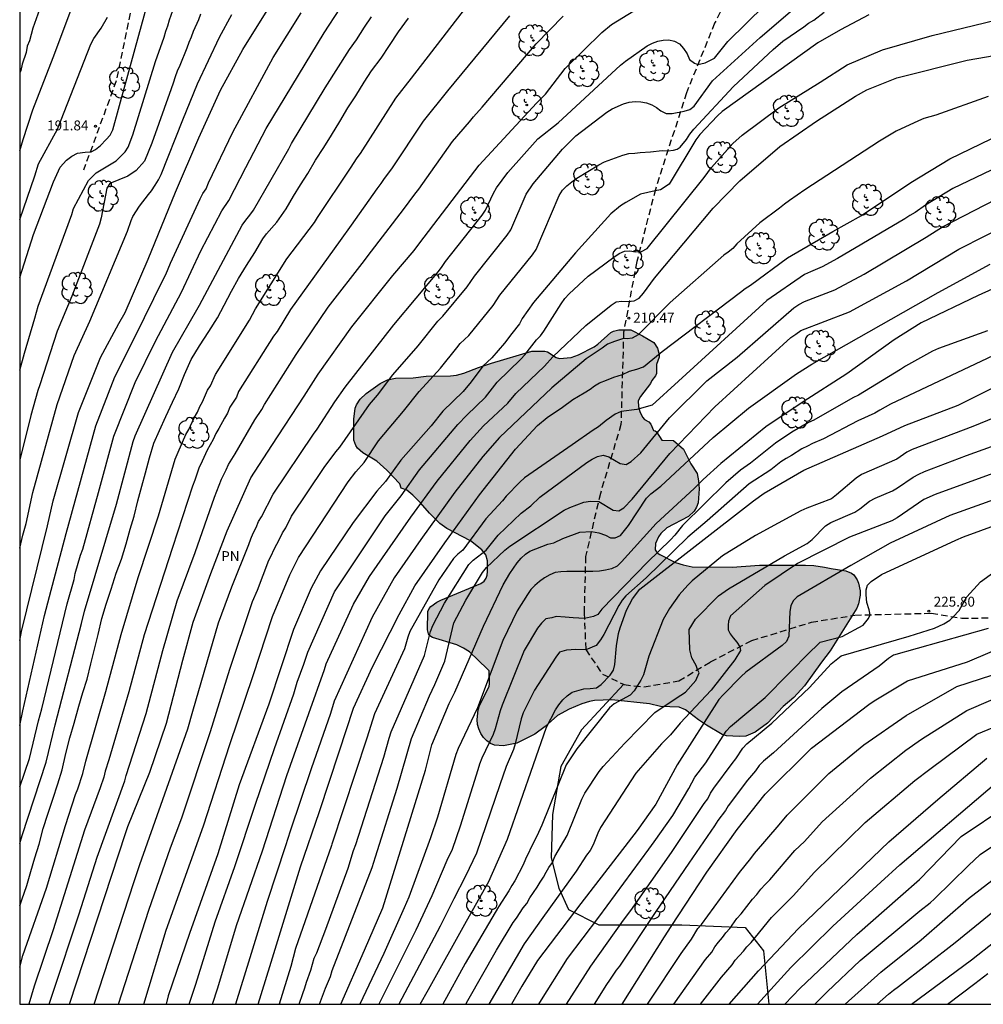
# Model space of a CAD drawing. Units: metres. Extents: x 587993 to 588344, y 4789790 to 4790040.
# Drawn here: x 587994 to 588067, y 4789790 to 4789865 of the extents above; entities that cross this region are included whole.
import ezdxf

# ---------------------------------------------------------------- set-up
doc = ezdxf.new("R2010")
doc.units = ezdxf.units.M
doc.linetypes.add('TRAZOS_NORMALES', pattern=[0.75, 0.5, -0.25])
for name, color, linetype in [('010106', 9, 'Continuous'), ('020104', 34, 'Continuous'), ('020204', 9, 'Continuous'), ('020308', 9, 'Continuous'), ('060128', 7, 'TRAZOS_NORMALES'), ('070104', 3, 'Continuous'), ('100106', 63, 'Continuous'), ('100202', 3, 'Continuous'), ('100301', 7, 'Continuous'), ('990504', 63, 'Continuous')]:
    doc.layers.add(name, color=color, linetype=linetype)
doc.layers.add('020105', color=24, linetype='Continuous', lineweight=30)
doc.styles.add('ARIAL', font='ARIAL.TTF', dxfattribs={"height": 1})

# ---------------------------------------------------------------- blocks, each defined once
blk = doc.blocks.new('ARBOL')
blk.add_circle((0, 0), 0.0587)
for centre, radius, start, end in [((-0.564, 0.381), 0.532, 92.28, 254.58), ((-0.28, 0.855), 0.3, 359.28777, 173.60777), ((0.097, 0.97), 0.21, 23.15651, 160.46651), ((0.438, 0.881), 0.24, 301.57804, 139.32804), ((-0.091, 0.321), 0.12, 119.14, 310.56), ((0.656, 0.288), 0.443, 319.85562, 114.76562), ((0.819, -0.249), 0.383, 235.52754, 62.02753), ((-0.556, -0.339), 0.555, 142.64, 266.54), ((-0.039, -0.384), 0.21, 189.64, 323.88), ((0.299, -0.624), 0.532, 224.67, 0.24), ((-0.301, -0.676), 0.45, 213.78, 295.32)]:
    blk.add_arc(centre, radius, start, end)
blk = doc.blocks.new('COTAPU')
blk.add_circle((0, 0), 0.075)

msp = doc.modelspace()

# ---------------------------------------------------------------- hatches: boundary and pattern name
at = {"layer": '990504'}
msp.add_hatch(color=256, dxfattribs=at).paths.add_polyline_path([(588040.75, 4789835.483), (588040.846, 4789835.099), (588041.054, 4789834.683), (588041.214, 4789834.515), (588041.542, 4789834.323), (588041.686, 4789834.147), (588041.894, 4789833.659), (588042.006, 4789833.643), (588042.118, 4789833.571), (588042.51, 4789832.947), (588043.398, 4789832.907), (588044.166, 4789832.267), (588044.718, 4789831.155), (588045.182, 4789830.411), (588045.286, 4789829.867), (588045.334, 4789829.251), (588045.262, 4789828.203), (588045.134, 4789827.875), (588044.95, 4789827.571), (588044.542, 4789827.155), (588042.902, 4789826.299), (588042.446, 4789825.867), (588042.262, 4789825.619), (588042.022, 4789825.115), (588042.014, 4789824.635), (588042.158, 4789824.419), (588042.35, 4789824.283), (588043.55, 4789823.683), (588044.134, 4789823.491), (588044.798, 4789823.355), (588047.846, 4789823.331), (588049.91, 4789823.467), (588053.397, 4789823.467), (588054.021, 4789823.435), (588054.829, 4789823.331), (588055.341, 4789823.211), (588056.453, 4789823.035), (588056.869, 4789822.867), (588057.037, 4789822.739), (588057.309, 4789822.355), (588057.413, 4789822.115), (588057.525, 4789821.539), (588057.517, 4789821.211), (588057.405, 4789820.539), (588057.285, 4789820.211), (588055.253, 4789816.995), (588054.589, 4789816.139), (588053.309, 4789814.347), (588052.501, 4789813.451), (588051.709, 4789812.771), (588050.509, 4789811.499), (588049.573, 4789810.819), (588048.869, 4789810.531), (588048.373, 4789810.491), (588047.405, 4789810.555), (588047.093, 4789810.659), (588045.885, 4789811.363), (588045.301, 4789811.763), (588044.317, 4789812.531), (588043.822, 4789812.715), (588042.422, 4789812.763), (588041.574, 4789812.963), (588038.718, 4789813.283), (588037.422, 4789813.219), (588037.046, 4789813.147), (588036.462, 4789812.971), (588035.486, 4789812.571), (588034.606, 4789812.083), (588033.686, 4789811.268), (588032.894, 4789810.668), (588031.526, 4789809.996), (588030.518, 4789809.788), (588029.854, 4789809.852), (588029.55, 4789809.972), (588029.27, 4789810.172), (588029.014, 4789810.428), (588028.806, 4789810.732), (588028.654, 4789811.068), (588028.55, 4789811.42), (588028.526, 4789811.788), (588028.606, 4789812.508), (588028.71, 4789812.836), (588029.43, 4789814.292), (588029.462, 4789814.508), (588029.438, 4789815.467), (588029.302, 4789815.635), (588027.958, 4789816.899), (588027.502, 4789817.179), (588026.982, 4789817.435), (588025.15, 4789817.996), (588024.958, 4789818.124), (588024.838, 4789818.284), (588024.782, 4789818.579), (588024.806, 4789819.955), (588024.894, 4789820.195), (588025.03, 4789820.347), (588025.486, 4789820.667), (588025.79, 4789820.819), (588028.814, 4789822.075), (588029.054, 4789822.267), (588029.214, 4789822.483), (588029.302, 4789822.723), (588029.326, 4789822.987), (588029.318, 4789823.811), (588029.198, 4789824.267), (588028.894, 4789824.635), (588028.038, 4789825.315), (588026.238, 4789826.251), (588025.702, 4789826.635), (588024.918, 4789827.419), (588024.246, 4789828.203), (588023.662, 4789828.779), (588023.198, 4789829.147), (588022.79, 4789829.291), (588022.686, 4789829.627), (588021.687, 4789830.667), (588020.927, 4789831.339), (588019.887, 4789831.971), (588019.479, 4789832.331), (588019.343, 4789832.523), (588019.207, 4789832.947), (588019.207, 4789834.531), (588019.295, 4789835.355), (588019.391, 4789835.611), (588019.679, 4789836.051), (588020.127, 4789836.459), (588021.191, 4789837.227), (588021.735, 4789837.499), (588022.343, 4789837.627), (588023.679, 4789837.667), (588024.679, 4789837.795), (588026.519, 4789837.803), (588026.975, 4789837.867), (588027.519, 4789838.011), (588028.646, 4789838.451), (588029.614, 4789838.771), (588032.678, 4789839.683), (588033.654, 4789839.683), (588033.87, 4789839.619), (588034.502, 4789839.203), (588034.766, 4789839.131), (588035.646, 4789839.195), (588036.206, 4789839.395), (588037.39, 4789840.003), (588037.67, 4789840.195), (588038.654, 4789841.083), (588038.862, 4789841.203), (588039.262, 4789841.291), (588039.822, 4789841.299), (588040.174, 4789841.291), (588041.062, 4789840.843), (588041.902, 4789840.331), (588042.182, 4789839.907), (588042.31, 4789839.435), (588042.302, 4789839.235), (588042.102, 4789838.659), (588042.11, 4789837.995), (588042.038, 4789837.819), (588041.766, 4789837.459), (588041.662, 4789837.227), (588040.91, 4789836.251), (588040.726, 4789835.915)])

# ---------------------------------------------------------------- linework, layer by layer
at = {"layer": '010106', "flags": 128}
msp.add_lwpolyline([(587993.899, 4789790.229), (588343.89, 4789790.221), (588343.895, 4790040.214), (587993.905, 4790040.222)], close=True, dxfattribs=at)
at = {"layer": '020104', "flags": 128}
for points, elevation in [([(587993.901, 4789845.255), (587994.951, 4789848.506), (587996.454, 4789852.507), (587996.965, 4789853.597), (587997.432, 4789854.131), (587997.854, 4789854.442), (587998.277, 4789854.665), (587998.855, 4789854.754), (587999.321, 4789854.776), (587999.633, 4789854.954), (588000.01, 4789855.243), (588000.449, 4789855.707), (588000.752, 4789856.042), (588000.959, 4789856.444), (588001.8, 4789859.577), (588004.438, 4789869.138)], 192), ([(587993.9, 4789817.779), (587994.038, 4789818.451), (587996.009, 4789826.442), (587996.443, 4789828.351), (587998.358, 4789835.043), (588000.026, 4789839.2), (588001.413, 4789841.77), (588001.873, 4789842.597), (588003.628, 4789846.637), (588005.699, 4789851.714), (588007.466, 4789855.84), (588009.103, 4789859.442), (588010.78, 4789862.51), (588013.127, 4789866.299)], 196), ([(587993.9, 4789838.234), (587994.254, 4789839.537), (587995.044, 4789842.175), (587995.293, 4789843.086), (587997.849, 4789850.015), (587997.977, 4789850.489), (587999.118, 4789852.612), (587999.683, 4789853.178), (588001.191, 4789854.092), (588001.872, 4789854.781), (588002.099, 4789855.132), (588002.476, 4789856.048), (588004.191, 4789861.614), (588004.832, 4789863.441), (588004.964, 4789863.911), (588005.125, 4789864.31), (588005.242, 4789864.757), (588005.735, 4789866.167)], 193), ([(587997.662, 4789790.229), (588001.937, 4789803.243), (588002.089, 4789803.69), (588003.764, 4789807.79), (588005.006, 4789811.521), (588006.256, 4789816.281), (588007.032, 4789819.167), (588008.372, 4789822.842), (588009.604, 4789826.069), (588011.404, 4789830.094), (588012.991, 4789832.529), (588015.444, 4789836.259), (588016.486, 4789837.939), (588019.043, 4789841.522), (588022.142, 4789845.406), (588023.762, 4789847.297), (588024.205, 4789847.889), (588028.683, 4789853.757), (588033.028, 4789858.447), (588033.699, 4789859.148), (588035.185, 4789861.078), (588037.975, 4789863.808), (588038.693, 4789864.42), (588041.629, 4789866.202)], 204), ([(587993.9, 4789793.036), (587994.141, 4789793.911), (587995.924, 4789799.022), (587997.364, 4789803.773), (587998.119, 4789806.11), (587998.295, 4789806.549), (587998.691, 4789807.705), (587998.898, 4789808.629), (588000.433, 4789813.898), (588001.593, 4789818.23), (588002.876, 4789822.528), (588004.406, 4789827.217), (588005.682, 4789831.489), (588005.888, 4789832.03), (588006.486, 4789833.371), (588006.695, 4789833.746), (588007.105, 4789834.628), (588007.348, 4789835.054), (588007.548, 4789835.477), (588007.748, 4789835.84), (588008.118, 4789836.712), (588008.343, 4789837.06), (588008.723, 4789837.898), (588011.297, 4789842.025), (588011.764, 4789842.874), (588014.134, 4789846.667), (588016.219, 4789849.408), (588016.456, 4789849.794), (588018.939, 4789853.541), (588019.452, 4789854.316), (588019.707, 4789854.654), (588022.378, 4789858.826), (588023.568, 4789860.359), (588027.758, 4789865.782)], 201), ([(587993.9, 4789806.69), (587994.643, 4789808.832), (587995.324, 4789811.691), (587995.567, 4789812.604), (587997.482, 4789820.546), (587998.013, 4789822.38), (587998.11, 4789822.848), (587998.512, 4789824.237), (587998.672, 4789824.68), (587999.872, 4789828.971), (588001.016, 4789833.232), (588002.643, 4789837.308), (588004.17, 4789840.426), (588006.137, 4789844.142), (588007.618, 4789847.28), (588009.207, 4789850.305), (588009.722, 4789851.076), (588011.028, 4789853.58), (588012.571, 4789856.54), (588016.944, 4789863.769), (588018.124, 4789865.61)], 198), ([(587993.9, 4789811.34), (587994.143, 4789812.444), (587995.785, 4789819.673), (587996.16, 4789821.104), (587997.418, 4789825.87), (587999.655, 4789834.027), (588001.097, 4789837.734), (588002.651, 4789840.797), (588004.773, 4789845.115), (588004.974, 4789845.49), (588005.309, 4789846.331), (588007.55, 4789851.205), (588007.761, 4789851.621), (588008.006, 4789851.966), (588008.181, 4789852.413), (588010.023, 4789856.257), (588013.079, 4789861.921), (588015.199, 4789865.3)], 197), ([(587995.409, 4789865.544), (587994.902, 4789864.14), (587994.758, 4789863.664), (587994.652, 4789863.177), (587994.468, 4789862.766), (587994.378, 4789862.303), (587994.088, 4789861.413), (587993.975, 4789860.937), (587993.901, 4789860.753)], 189), ([(588001.385, 4789790.229), (588002.929, 4789795.004), (588003.669, 4789797.362), (588005.304, 4789802.071), (588006.171, 4789804.33), (588008.344, 4789810.879), (588009.82, 4789815.591), (588011.528, 4789820.729), (588011.904, 4789821.59), (588012.773, 4789823.844), (588012.971, 4789824.224), (588013.132, 4789824.641), (588013.593, 4789825.485), (588013.788, 4789825.918), (588014.044, 4789826.297), (588014.482, 4789827.177), (588016.945, 4789830.877), (588017.831, 4789832.062), (588018.135, 4789832.415), (588020.378, 4789835.64), (588020.993, 4789836.335), (588022.137, 4789837.88), (588024.061, 4789840.077), (588025.55, 4789841.95), (588025.93, 4789842.319), (588027.78, 4789844.554), (588028.324, 4789845.359), (588030.815, 4789848.469), (588031.079, 4789848.864), (588032.241, 4789851.561), (588032.775, 4789852.358), (588034.988, 4789854.963), (588035.994, 4789855.981), (588038.349, 4789857.762), (588038.756, 4789858.023), (588039.618, 4789858.396), (588040.051, 4789858.519), (588040.493, 4789858.571), (588040.936, 4789858.564), (588041.353, 4789858.487), (588041.751, 4789858.334), (588042.116, 4789858.13), (588042.441, 4789857.878), (588042.851, 4789857.677), (588043.293, 4789857.678), (588044.206, 4789857.839), (588044.623, 4789857.972), (588044.955, 4789858.231), (588046.342, 4789860.142), (588049.97, 4789863.43), (588052.939, 4789865.98)], 206), ([(588003.305, 4789790.229), (588004.992, 4789795.841), (588007.813, 4789803.733), (588009.817, 4789809.905), (588011.566, 4789815.108), (588013.027, 4789819.581), (588014.356, 4789822.746), (588015.014, 4789824.059), (588018.775, 4789829.771), (588019.356, 4789830.53), (588019.986, 4789831.254), (588021.065, 4789832.876), (588022.958, 4789835.121), (588024.132, 4789836.632), (588025.755, 4789838.378), (588026.993, 4789839.928), (588027.253, 4789840.248), (588027.907, 4789840.873), (588029.738, 4789843.123), (588030.258, 4789843.923), (588032.727, 4789846.981), (588033.001, 4789847.364), (588034.744, 4789851.464), (588034.992, 4789851.879), (588035.334, 4789852.205), (588035.69, 4789852.494), (588036.072, 4789852.768), (588037.749, 4789853.781), (588038.184, 4789854.009), (588039.568, 4789854.521), (588040.026, 4789854.64), (588040.48, 4789854.673), (588040.877, 4789854.716), (588041.645, 4789854.764), (588042.538, 4789854.859), (588042.969, 4789854.851), (588043.392, 4789854.897), (588043.667, 4789854.973), (588043.895, 4789855.125), (588044.371, 4789855.705), (588044.636, 4789856.099), (588044.929, 4789856.479), (588047.948, 4789859.721), (588050.93, 4789862.526), (588051.672, 4789863.141), (588053.273, 4789864.233), (588053.626, 4789864.517), (588054.014, 4789864.75), (588054.797, 4789865.345)], 207), ([(588007.591, 4789865.191), (588007.431, 4789864.775), (588007.044, 4789863.893), (588006.889, 4789863.456), (588006.703, 4789863.043), (588006.55, 4789862.621), (588006.013, 4789861.319), (588005.828, 4789860.888), (588005.665, 4789860.438), (588005.525, 4789859.972), (588005.363, 4789859.535), (588003.905, 4789855.418), (588003.341, 4789854.065), (588002.708, 4789853.35), (588002.093, 4789852.932), (588000.728, 4789852.379), (588000.494, 4789852.009), (588000.062, 4789849.771), (587999.941, 4789849.301), (587997.838, 4789843.832), (587996.745, 4789841.196), (587995.422, 4789837.121), (587995.268, 4789836.693), (587994.732, 4789834.797), (587993.9, 4789831.446)], 194), ([(587993.9, 4789802.404), (587994.097, 4789802.993), (587995.913, 4789808.555), (587996.586, 4789811.382), (587998.569, 4789819.045), (587998.803, 4789819.988), (588001.22, 4789828.08), (588002.495, 4789832.825), (588002.653, 4789833.272), (588005.46, 4789839.607), (588007.407, 4789842.995), (588007.501, 4789843.168), (588010.749, 4789849.206), (588011.014, 4789849.594), (588011.316, 4789849.963), (588011.597, 4789850.354), (588014.263, 4789855.002), (588014.467, 4789855.39), (588017.021, 4789859.606), (588018.858, 4789862.509), (588019.4, 4789863.248), (588020.009, 4789864.214), (588020.525, 4789865.001)], 199), ([(587993.901, 4789849.634), (587995.034, 4789852.959), (587995.311, 4789853.862), (587996.765, 4789856.488), (587999.284, 4789862.931), (587999.517, 4789863.355), (588000.057, 4789864.141), (588000.539, 4789864.977)], 191), ([(588030.978, 4789865.06), (588026.283, 4789859.379), (588024.452, 4789857.092), (588022.049, 4789853.474), (588021.489, 4789852.755), (588021.237, 4789852.368), (588020.949, 4789851.978), (588018.999, 4789849.211), (588018.166, 4789848.051), (588014.409, 4789842.838), (588013.387, 4789841.165), (588013.121, 4789840.806), (588010.477, 4789836.611), (588010.302, 4789836.204), (588009.818, 4789835.428), (588009.635, 4789834.979), (588009.407, 4789834.61), (588008.983, 4789833.809), (588008.75, 4789833.442), (588008.546, 4789832.989), (588008.081, 4789832.193), (588007.709, 4789831.357), (588007.467, 4789830.828), (588007.156, 4789829.91), (588006.983, 4789829.452), (588005.479, 4789824.816), (588003.329, 4789818.206), (588002.154, 4789813.877), (588000.638, 4789808.722), (588000.369, 4789807.863), (588000.27, 4789807.423), (587999.987, 4789806.625), (587998.818, 4789803.406), (587996.437, 4789795.86), (587994.991, 4789791.607), (587994.598, 4789790.229)], 202), ([(587996.118, 4789790.229), (587996.401, 4789791.057), (587998.4, 4789797.077), (587999.755, 4789801.352), (588001.848, 4789807.14), (588001.948, 4789807.534), (588003.465, 4789812.24), (588004.738, 4789817.013), (588005.826, 4789820.778), (588007.179, 4789824.44), (588008.647, 4789828.632), (588009.174, 4789829.987), (588009.53, 4789830.685), (588009.716, 4789831.103), (588010.22, 4789831.904), (588011.703, 4789834.48), (588012.232, 4789835.256), (588012.441, 4789835.639), (588014.838, 4789839.418), (588017.265, 4789843.005), (588020.016, 4789846.535), (588020.292, 4789846.922), (588022.959, 4789850.414), (588023.811, 4789851.569), (588024.125, 4789851.937), (588026.66, 4789855.543), (588027.958, 4789857.048), (588028.245, 4789857.428), (588028.902, 4789858.142), (588033.001, 4789862.956), (588035.051, 4789865.048)], 203), ([(588058.181, 4789865.156), (588056.034, 4789864.008), (588054.336, 4789863.019), (588047.086, 4789857.816), (588046.717, 4789857.5), (588045.386, 4789856.072), (588045.094, 4789855.682), (588043.069, 4789852.323), (588042.424, 4789851.905), (588042.002, 4789851.82), (588040.905, 4789851.553), (588039.79, 4789850.943), (588039.376, 4789850.69), (588038.658, 4789850.08), (588035.99, 4789847.115), (588032.798, 4789843.351), (588031.932, 4789842.151), (588031.737, 4789841.735), (588031.15, 4789841.024), (588030.612, 4789840.289), (588029.643, 4789839.176), (588028.957, 4789838.533), (588028.07, 4789837.351), (588027.468, 4789836.631), (588025.932, 4789835.145), (588025.045, 4789834.03), (588022.742, 4789831.432), (588021.599, 4789829.802), (588020.947, 4789829.065), (588019.154, 4789826.7), (588016.682, 4789823.055), (588015.973, 4789821.741), (588014.62, 4789818.591), (588012.766, 4789812.939), (588010.518, 4789806.845), (588008.895, 4789801.627), (588006.756, 4789795.591), (588005.144, 4789790.873), (588004.976, 4789790.229)], 208), ([(588006.725, 4789790.229), (588007.238, 4789791.752), (588008.696, 4789796.454), (588010.197, 4789800.644), (588011.747, 4789805.381), (588013.186, 4789809.591), (588014.665, 4789813.72), (588014.908, 4789814.603), (588015.418, 4789815.989), (588015.715, 4789816.885), (588017.729, 4789821.446), (588021.562, 4789827.216), (588022.78, 4789828.725), (588024.168, 4789830.698), (588027.06, 4789834.117), (588027.739, 4789834.837), (588029.164, 4789836.185), (588030.055, 4789837.333), (588031.839, 4789839.062), (588032.147, 4789839.409), (588033.03, 4789840.527), (588033.321, 4789840.849), (588033.579, 4789841.202), (588034.891, 4789843.269), (588035.175, 4789843.665), (588035.504, 4789844.022), (588036.925, 4789845.347), (588038.882, 4789846.805), (588039.281, 4789847.071), (588039.685, 4789847.247), (588040.091, 4789847.266), (588040.519, 4789847.2), (588040.971, 4789847.235), (588041.394, 4789847.448), (588045.711, 4789852.839), (588046.262, 4789853.572), (588047.882, 4789855.408), (588048.586, 4789856.021), (588051.379, 4789858.105), (588054.508, 4789860.04), (588056.552, 4789861.364), (588059.22, 4789862.504), (588062.991, 4789863.567), (588067.771, 4789864.731)], 209), ([(588067.212, 4789858.953), (588063.252, 4789857.542), (588062.361, 4789857.288), (588061.941, 4789857.12), (588060.258, 4789856.324), (588058.992, 4789855.579), (588053.334, 4789851.892), (588052.17, 4789851.079), (588051.791, 4789850.797), (588051.434, 4789850.496), (588049.944, 4789849.403), (588048.189, 4789847.81), (588047.896, 4789847.456), (588047.546, 4789847.179), (588047.213, 4789846.956), (588043.152, 4789843.365), (588040.717, 4789840.907), (588040.262, 4789840.668), (588039.894, 4789840.614), (588039.604, 4789840.625), (588038.929, 4789840.419), (588038.409, 4789840.202), (588037.987, 4789839.895), (588036.797, 4789839.097), (588034.179, 4789836.909), (588030.228, 4789833.148), (588028.961, 4789831.699), (588026.852, 4789829.001), (588024.262, 4789825.404), (588022.256, 4789822.519), (588020.591, 4789819.533), (588017.714, 4789813.184), (588017.417, 4789812.238), (588015.976, 4789808.051), (588014.38, 4789803.331), (588014.028, 4789802.219), (588012.627, 4789798.006), (588011.317, 4789793.737), (588010.248, 4789790.229)], 211), ([(588011.951, 4789790.229), (588012.848, 4789793.084), (588015.166, 4789800.643), (588016.595, 4789804.831), (588018.084, 4789809.342), (588019.166, 4789812.634), (588020.597, 4789815.767), (588022.616, 4789819.734), (588023.809, 4789821.9), (588026.09, 4789825.165), (588028.701, 4789828.8), (588031.441, 4789832.265), (588033.101, 4789834.056), (588033.828, 4789834.662), (588035, 4789835.438), (588035.788, 4789836.023), (588036.64, 4789836.527), (588037.081, 4789836.808), (588037.417, 4789837.046), (588037.807, 4789837.274), (588038.316, 4789837.48), (588038.891, 4789837.708), (588039.526, 4789837.902), (588040.061, 4789838.163), (588040.625, 4789838.326), (588041.124, 4789838.499), (588042.548, 4789839.652), (588048.47, 4789844.136), (588048.832, 4789844.42), (588049.217, 4789844.673), (588052.02, 4789846.744), (588055.47, 4789848.745), (588057.641, 4789849.942), (588061.377, 4789852.443), (588064.328, 4789854.235), (588067.458, 4789855.742)], 212), ([(588068.608, 4789853.936), (588064.557, 4789851.983), (588062.468, 4789850.743), (588061.688, 4789850.185), (588061.278, 4789849.954), (588060.899, 4789849.691), (588055.811, 4789846.681), (588054.656, 4789846.07), (588053.758, 4789845.696), (588053.318, 4789845.487), (588050.471, 4789843.507), (588043.765, 4789837.402), (588041.791, 4789835.593), (588040.62, 4789835.268), (588039.446, 4789835.106), (588038.973, 4789834.91), (588038.29, 4789834.433), (588037.712, 4789833.949), (588037.303, 4789833.707), (588035.737, 4789832.572), (588032.118, 4789830.098), (588031.765, 4789829.768), (588030.735, 4789828.687), (588030.448, 4789828.339), (588029.191, 4789826.977), (588027.446, 4789824.597), (588027.067, 4789824.311), (588026.73, 4789823.976), (588025.629, 4789822.35), (588023.438, 4789818.451), (588023.273, 4789818.011), (588023.039, 4789817.148), (588020.765, 4789812.211), (588020.186, 4789810.375), (588017.527, 4789802.341), (588017.498, 4789802.249), (588014.78, 4789794.443), (588014.414, 4789793.075), (588013.544, 4789790.229)], 213), ([(588015.062, 4789790.229), (588015.33, 4789791.029), (588015.492, 4789791.462), (588015.622, 4789791.899), (588015.944, 4789792.797), (588016.202, 4789793.711), (588016.388, 4789794.118), (588017.069, 4789795.903), (588018.766, 4789800.528), (588019.183, 4789801.862), (588019.354, 4789802.31), (588021.473, 4789808.935), (588021.86, 4789810.382), (588022.03, 4789810.846), (588024.536, 4789816.641), (588025.005, 4789818.457), (588025.18, 4789818.901), (588026.059, 4789820.608), (588027.908, 4789823.519), (588028.227, 4789823.853), (588029.202, 4789824.603), (588030.113, 4789825.756), (588031.875, 4789827.411), (588032.597, 4789827.977), (588033.274, 4789828.61), (588036.845, 4789831.253), (588037.231, 4789831.497), (588037.631, 4789831.698), (588038.067, 4789831.796), (588038.505, 4789831.666), (588039.36, 4789831.169), (588039.818, 4789831.101), (588040.188, 4789831.312), (588040.919, 4789831.968), (588043.098, 4789834.619), (588045.909, 4789837.429), (588048.213, 4789839.222), (588052.518, 4789842.959), (588052.894, 4789843.203), (588053.306, 4789843.431), (588055.603, 4789844.317), (588057.838, 4789845.509), (588062.523, 4789848.304), (588063.758, 4789849.084), (588068.615, 4789851.6)], 214), ([(588072.775, 4789846.733), (588066.464, 4789843.896), (588062.156, 4789841.82), (588060.105, 4789840.537), (588056.526, 4789837.959), (588053.212, 4789835.849), (588050.395, 4789833.955), (588046.982, 4789831.173), (588045.637, 4789829.959), (588044.968, 4789829.27), (588042.096, 4789826.622), (588039.471, 4789823.735), (588039.122, 4789823.408), (588038.715, 4789823.197), (588038.258, 4789823.092), (588037.786, 4789823.016), (588037.301, 4789822.988), (588035.326, 4789823.002), (588034.872, 4789822.98), (588034.439, 4789822.907), (588034.023, 4789822.753), (588033.637, 4789822.512), (588033.259, 4789822.238), (588032.908, 4789821.944), (588032.607, 4789821.627), (588032.339, 4789821.248), (588031.553, 4789820.004), (588030.486, 4789817.778), (588028.55, 4789812.663), (588027.091, 4789809.586), (588026.915, 4789809.138), (588025.52, 4789804.393), (588025.008, 4789802.824), (588023.362, 4789798.341), (588023.009, 4789797.53), (588021.476, 4789794.072), (588019.655, 4789790.228)], 217), ([(588018.211, 4789790.228), (588020.012, 4789794.328), (588021.386, 4789797.525), (588024.631, 4789807.946), (588025.111, 4789809.866), (588026.414, 4789813), (588026.847, 4789813.855), (588029.021, 4789818.864), (588030.506, 4789821.989), (588030.995, 4789822.847), (588031.556, 4789823.641), (588031.86, 4789823.997), (588032.185, 4789824.307), (588032.532, 4789824.534), (588033.886, 4789825.068), (588034.328, 4789825.153), (588035.016, 4789825.487), (588036.306, 4789825.964), (588037.185, 4789826.031), (588037.747, 4789825.91), (588038.246, 4789825.748), (588038.625, 4789825.542), (588038.983, 4789825.531), (588039.386, 4789825.725), (588039.988, 4789826.486), (588041.35, 4789828.536), (588041.682, 4789828.865), (588042.442, 4789829.452), (588046.398, 4789833.135), (588049.073, 4789835.369), (588052.721, 4789837.963), (588053.868, 4789838.686), (588063.427, 4789844.113), (588067.365, 4789846.271)], 216), ([(588077.242, 4789843.896), (588059.834, 4789835.663), (588059.013, 4789835.208), (588058.646, 4789834.987), (588057.357, 4789834.389), (588054.756, 4789833.033), (588053.913, 4789832.674), (588053.53, 4789832.471), (588053.107, 4789832.276), (588052.318, 4789831.772), (588051.914, 4789831.555), (588051.526, 4789831.287), (588050.772, 4789830.692), (588049.133, 4789829.639), (588045.943, 4789826.826), (588044.491, 4789825.594), (588041.336, 4789822.521), (588039.799, 4789821.162), (588039.504, 4789820.826), (588039.264, 4789820.431), (588038.133, 4789818.218), (588037.877, 4789817.808), (588037.541, 4789817.398), (588036.771, 4789817.058), (588035.991, 4789817.084), (588035.297, 4789817.04), (588034.773, 4789816.875), (588034.48, 4789816.504), (588032.883, 4789813.999), (588032.023, 4789812.289), (588031.871, 4789811.834), (588031.415, 4789809.946), (588031.277, 4789809.503), (588030.718, 4789808.217), (588030.258, 4789806.846), (588028.485, 4789801.664), (588027.647, 4789799.912), (588026.766, 4789798.208), (588025.735, 4789796.145), (588022.61, 4789790.228)], 219), ([(588067.169, 4789841.205), (588063.456, 4789839.873), (588063.011, 4789839.681), (588060.973, 4789838.55), (588060.572, 4789838.287), (588057.392, 4789836.356), (588056.964, 4789836.139), (588054.021, 4789834.463), (588053.619, 4789834.274), (588052.353, 4789833.545), (588051.116, 4789832.722), (588049.235, 4789831.208), (588048.464, 4789830.674), (588047.37, 4789829.719), (588044.082, 4789826.484), (588043.498, 4789825.734), (588043.181, 4789825.387), (588041.416, 4789823.709), (588037.983, 4789820.146), (588037.666, 4789819.741), (588037.352, 4789819.578), (588036.653, 4789819.424), (588035.812, 4789819.491), (588035.195, 4789819.524), (588034.523, 4789819.589), (588034.197, 4789819.491), (588033.731, 4789819.407), (588033.408, 4789819.073), (588033.112, 4789818.703), (588032.102, 4789817.018), (588030.419, 4789812.882), (588030.266, 4789812.455), (588029.907, 4789811.085), (588029.738, 4789810.641), (588028.899, 4789808.862), (588028.72, 4789808.415), (588028.585, 4789807.966), (588027.246, 4789803.713), (588026.634, 4789801.938), (588026.226, 4789801.112), (588025.101, 4789798.433), (588023.895, 4789795.829), (588021.095, 4789790.228)], 218), ([(588071.603, 4789836.254), (588066.065, 4789833.977), (588061.461, 4789832.236), (588061.06, 4789832.029), (588060.311, 4789831.51), (588057.631, 4789830.326), (588057.225, 4789830.064), (588055.742, 4789828.797), (588055.353, 4789828.507), (588053.495, 4789827.795), (588053.045, 4789827.59), (588049.595, 4789825.725), (588047.119, 4789824.174), (588044.815, 4789822.292), (588044.479, 4789821.96), (588043.836, 4789821.215), (588043.084, 4789820.187), (588042.614, 4789819.348), (588041.517, 4789816.575), (588041.115, 4789815.176), (588040.923, 4789814.76), (588040.429, 4789813.954), (588040.106, 4789813.618), (588038.91, 4789812.968), (588038.54, 4789812.674), (588036.072, 4789809.56), (588035.261, 4789808.347), (588033.434, 4789803.776), (588033.055, 4789802.955), (588032.828, 4789802.518), (588032.197, 4789801.204), (588032.027, 4789800.78), (588031.381, 4789799.577), (588031.15, 4789799.214), (588030.925, 4789798.81), (588030.151, 4789797.59), (588027.621, 4789793.312), (588025.928, 4789790.228)], 221), ([(588027.664, 4789790.228), (588027.822, 4789790.502), (588030.005, 4789794.328), (588031.252, 4789796.406), (588031.516, 4789796.756), (588032.016, 4789797.524), (588032.296, 4789797.858), (588032.519, 4789798.276), (588033.066, 4789799.083), (588033.293, 4789799.469), (588033.563, 4789799.836), (588033.747, 4789800.226), (588033.968, 4789800.593), (588034.232, 4789800.953), (588034.423, 4789801.405), (588035.35, 4789802.997), (588036.448, 4789805.767), (588036.676, 4789806.204), (588037.771, 4789807.849), (588038.081, 4789808.227), (588039.701, 4789809.989), (588041.988, 4789812.311), (588043.598, 4789813.395), (588044.3, 4789813.864), (588045.091, 4789814.742), (588045.33, 4789815.317), (588045.218, 4789815.565), (588045.102, 4789815.881), (588044.782, 4789816.455), (588044.642, 4789817.073), (588044.573, 4789818.599), (588045.065, 4789819.383), (588046.806, 4789821.142), (588047.559, 4789821.688), (588051.797, 4789824.179), (588053.507, 4789825.106), (588053.884, 4789825.406), (588054.912, 4789826.439), (588055.309, 4789826.698), (588057.119, 4789827.49), (588057.506, 4789827.735), (588058.235, 4789828.319), (588058.655, 4789828.542), (588059.974, 4789829.105), (588060.364, 4789829.328), (588061.546, 4789830.124), (588061.967, 4789830.357), (588062.407, 4789830.563), (588065.578, 4789831.767), (588069.729, 4789833.277)], 222), ([(588067.845, 4789830.521), (588063.206, 4789828.835), (588062.344, 4789828.437), (588060.332, 4789827.061), (588059.917, 4789826.839), (588056.709, 4789825.585), (588052.779, 4789823.588), (588050.309, 4789821.923), (588047.702, 4789819.647), (588047.552, 4789819.22), (588047.531, 4789818.927), (588047.541, 4789818.58), (588047.693, 4789818.266), (588047.91, 4789817.962), (588048.18, 4789817.637), (588048.424, 4789817.299), (588048.473, 4789817.008), (588048.039, 4789816.303), (588046.241, 4789814.012), (588043.903, 4789811.515), (588043.168, 4789810.622), (588042.482, 4789809.943), (588040.54, 4789807.729), (588037.864, 4789803.614), (588037.657, 4789803.183), (588037.303, 4789802.285), (588037.077, 4789801.878), (588036.806, 4789801.504), (588036.026, 4789800.298), (588033.505, 4789796.805), (588032.085, 4789794.805), (588029.415, 4789790.228)], 223), ([(588068.047, 4789828.574), (588064.309, 4789827.223), (588059.805, 4789825.141), (588056.815, 4789823.459), (588052.752, 4789821.065), (588052.459, 4789820.769), (588052.282, 4789820.401), (588052.194, 4789819.964), (588052.131, 4789818.093), (588051.958, 4789817.692), (588051.622, 4789817.394), (588048.872, 4789815.359), (588048.511, 4789815.035), (588047.149, 4789813.659), (588046.831, 4789813.292), (588043.674, 4789808.353), (588042.069, 4789805.382), (588040.654, 4789803.375), (588036.394, 4789797.848), (588033.095, 4789793.548), (588031.925, 4789791.603), (588031.133, 4789790.228)], 224), ([(588035.306, 4789790.228), (588037.132, 4789793.1), (588039.613, 4789796.593), (588040.178, 4789797.333), (588043.24, 4789801.722), (588045.73, 4789805.43), (588046, 4789805.791), (588046.208, 4789806.201), (588046.456, 4789806.583), (588047.831, 4789808.456), (588048.117, 4789808.811), (588048.644, 4789809.604), (588048.95, 4789809.956), (588050.84, 4789811.505), (588053.7, 4789814.213), (588055.324, 4789815.997), (588056.089, 4789816.607), (588061.25, 4789818.086), (588063.151, 4789818.705), (588063.857, 4789819.037), (588064.318, 4789819.296), (588064.562, 4789819.567), (588065.017, 4789820.045), (588065.277, 4789820.491), (588065.608, 4789821.068), (588066.646, 4789822.217), (588068.836, 4789823.807)], 226), ([(588039.508, 4789790.228), (588042.705, 4789795.337), (588043.223, 4789796.106), (588045.932, 4789800.221), (588048.208, 4789803.47), (588050.335, 4789806.124), (588053.84, 4789809.612), (588058.187, 4789812.91), (588058.583, 4789813.193), (588061.105, 4789814.724), (588065.649, 4789816.146), (588074.239, 4789819.801)], 228), ([(588067.207, 4789818.676), (588060.041, 4789816.65), (588059.684, 4789816.402), (588058.973, 4789815.827), (588056.142, 4789813.889), (588054.622, 4789812.609), (588050.959, 4789809.253), (588050.2, 4789808.638), (588049.878, 4789808.297), (588049.614, 4789807.891), (588049.01, 4789807.188), (588047.547, 4789805.251), (588047.334, 4789804.886), (588046.742, 4789804.149), (588046.493, 4789803.733), (588044.553, 4789800.92), (588042.063, 4789797.244), (588039.299, 4789793.122), (588039.049, 4789792.806), (588038.56, 4789792.04), (588038.326, 4789791.713), (588037.396, 4789790.228)], 227), ([(588041.427, 4789790.228), (588041.538, 4789790.394), (588043.972, 4789794.061), (588044.758, 4789795.142), (588045.24, 4789795.962), (588045.514, 4789796.272), (588048.402, 4789800.207), (588049.259, 4789801.256), (588049.521, 4789801.633), (588051.401, 4789803.819), (588051.992, 4789804.544), (588055.145, 4789807.69), (588057.811, 4789809.87), (588061.012, 4789812.102), (588064.839, 4789814.281), (588073.73, 4789817.155)], 229), ([(588045.434, 4789790.228), (588047.028, 4789792.268), (588047.829, 4789793.214), (588048.057, 4789793.558), (588048.7, 4789794.257), (588048.955, 4789794.578), (588049.268, 4789794.914), (588050.828, 4789796.806), (588052.473, 4789798.468), (588054.056, 4789800.195), (588057.903, 4789803.976), (588061.659, 4789807.177), (588062.795, 4789808.018), (588066.358, 4789810.666), (588073.234, 4789813.491)], 231), ([(588047.623, 4789790.228), (588049.836, 4789792.754), (588052.871, 4789795.969), (588059.711, 4789802.516), (588063.42, 4789805.731), (588067.118, 4789808.858)], 232), ([(588049.753, 4789790.228), (588052.278, 4789793.002), (588055.463, 4789796.133), (588059.102, 4789799.468), (588060.524, 4789800.778), (588067.878, 4789807.051)], 233), ([(588051.836, 4789790.228), (588052.988, 4789791.44), (588057.268, 4789795.519), (588060.586, 4789798.404), (588062.028, 4789799.661), (588065.169, 4789802.926), (588068.638, 4789805.243)], 234), ([(588056.4, 4789790.228), (588059.087, 4789792.656), (588062.159, 4789795.114), (588065.732, 4789798.23), (588070.158, 4789801.628)], 236), ([(588058.817, 4789790.228), (588059.684, 4789791.001), (588060.05, 4789791.304), (588060.443, 4789791.579), (588064.731, 4789794.896), (588068.773, 4789798.205)], 237), ([(588061.405, 4789790.228), (588065.96, 4789793.598), (588069.546, 4789796.409)], 238), ([(588064.138, 4789790.227), (588066.208, 4789791.809), (588067.2, 4789792.553)], 239)]:
    msp.add_lwpolyline(points, dxfattribs=dict(at, elevation=elevation))
at = {"layer": '020105', "flags": 128}
for points, elevation in [([(587999.53, 4789790.229), (588002.54, 4789799.452), (588002.991, 4789800.805), (588006.64, 4789811.069), (588007.011, 4789812.428), (588008.941, 4789819.102), (588009.963, 4789821.839), (588011.258, 4789825.045), (588011.409, 4789825.472), (588011.584, 4789825.895), (588011.802, 4789826.328), (588011.982, 4789826.774), (588012.197, 4789827.128), (588013.077, 4789828.858), (588016.131, 4789833.386), (588016.431, 4789833.76), (588017.764, 4789835.851), (588018.546, 4789836.96), (588022.231, 4789841.676), (588025.612, 4789845.707), (588025.896, 4789846.087), (588026.145, 4789846.47), (588028.908, 4789849.97), (588029.162, 4789850.356), (588029.375, 4789850.775), (588029.765, 4789851.643), (588030, 4789852.054), (588030.847, 4789853.207), (588033.128, 4789855.759), (588034.674, 4789856.956), (588039.383, 4789861.322), (588039.763, 4789861.639), (588041.391, 4789862.787), (588041.796, 4789863.01), (588042.205, 4789863.152), (588042.624, 4789863.233), (588043.056, 4789863.238), (588043.476, 4789863.152), (588043.851, 4789862.936), (588044.158, 4789862.583), (588044.434, 4789862.178), (588044.601, 4789861.755), (588044.99, 4789861.496), (588045.245, 4789861.384), (588045.799, 4789861.512), (588046.494, 4789861.868), (588047.5, 4789863.124), (588051.705, 4789867.264)], 205), ([(587993.901, 4789854.844), (587994.169, 4789855.711), (587994.903, 4789857.944), (587996.446, 4789861.923), (587998.138, 4789866.495)], 190), ([(587993.9, 4789824.752), (587994.133, 4789825.734), (587994.379, 4789826.617), (587994.889, 4789828.982), (587996.74, 4789835.64), (587998.03, 4789839.339), (587999.221, 4789841.955), (588002.069, 4789848.76), (588002.338, 4789849.561), (588002.461, 4789849.881), (588002.978, 4789850.644), (588003.64, 4789851.548), (588003.888, 4789851.825), (588004.159, 4789852.238), (588004.412, 4789852.655), (588004.612, 4789853.056), (588006.259, 4789857.186), (588007.356, 4789859.916), (588009.028, 4789863.461), (588009.969, 4789865.18)], 195), ([(587993.9, 4789797.682), (587994.073, 4789798.137), (587994.439, 4789799.207), (587994.753, 4789800.275), (587995.045, 4789801.311), (587995.363, 4789802.349), (587995.685, 4789803.531), (587996.029, 4789804.617), (587996.403, 4789805.762), (587996.785, 4789806.914), (587997.113, 4789807.988), (587997.389, 4789809.22), (587997.691, 4789810.41), (587998.011, 4789811.512), (587998.367, 4789812.784), (587998.687, 4789813.824), (587999.003, 4789814.846), (587999.291, 4789816.01), (587999.565, 4789817.122), (587999.839, 4789818.214), (588000.125, 4789819.43), (588000.453, 4789820.51), (588000.817, 4789821.646), (588001.207, 4789822.858), (588001.611, 4789823.916), (588001.969, 4789825.078), (588002.275, 4789826.194), (588002.571, 4789827.19), (588002.855, 4789828.342), (588003.153, 4789829.454), (588003.429, 4789830.474), (588003.723, 4789831.608), (588004.067, 4789832.702), (588004.489, 4789833.668), (588004.971, 4789834.727), (588005.461, 4789835.815), (588005.941, 4789836.829), (588006.381, 4789837.907), (588006.871, 4789839.047), (588007.503, 4789840.069), (588008.215, 4789841.169), (588008.865, 4789842.195), (588009.391, 4789843.157), (588009.947, 4789844.225), (588010.469, 4789845.191), (588011.073, 4789846.165), (588011.689, 4789847.159), (588012.313, 4789848.181), (588012.595, 4789848.557), (588013.369, 4789849.451), (588014.079, 4789850.449), (588014.639, 4789851.403), (588015.161, 4789852.269), (588015.721, 4789853.131), (588016.295, 4789854.139), (588016.929, 4789855.105), (588017.513, 4789856.031), (588018.135, 4789857.063), (588018.749, 4789858.091), (588019.347, 4789859.022), (588019.989, 4789860.056), (588020.521, 4789860.91), (588021.263, 4789861.86), (588021.895, 4789862.818), (588022.583, 4789863.868), (588023.325, 4789864.896)], 200), ([(588008.507, 4789790.229), (588008.907, 4789791.466), (588010.315, 4789796.199), (588012.286, 4789801.852), (588014.122, 4789807.534), (588015.796, 4789812.23), (588016.968, 4789815.561), (588017.11, 4789816.013), (588019.17, 4789820.516), (588020.37, 4789822.606), (588023.509, 4789827.098), (588025.513, 4789829.838), (588028.009, 4789832.91), (588029.011, 4789834.023), (588030.861, 4789835.74), (588031.466, 4789836.478), (588033.639, 4789838.54), (588034.259, 4789839.236), (588036.752, 4789841.625), (588038.67, 4789843.158), (588039.062, 4789843.417), (588039.495, 4789843.47), (588039.963, 4789843.446), (588040.411, 4789843.485), (588040.805, 4789843.701), (588041.129, 4789844.06), (588041.957, 4789845.213), (588046.4, 4789850.498), (588048.428, 4789852.576), (588051.436, 4789855.162), (588054.232, 4789857.104), (588057.171, 4789858.986), (588058.038, 4789859.476), (588060.299, 4789860.378), (588065.632, 4789861.717), (588072.485, 4789862.888)], 210), ([(588016.595, 4789790.228), (588017.05, 4789791.435), (588017.418, 4789792.338), (588017.566, 4789792.791), (588020.594, 4789800.584), (588020.838, 4789801.383), (588022.477, 4789806.575), (588023.555, 4789810.36), (588024.916, 4789813.583), (588025.339, 4789814.434), (588026.074, 4789816.199), (588026.774, 4789819.097), (588027.666, 4789820.834), (588028.925, 4789822.916), (588029.228, 4789823.288), (588030.631, 4789824.614), (588031.011, 4789824.913), (588035.123, 4789827.641), (588035.553, 4789827.848), (588036.612, 4789828.249), (588037.103, 4789828.328), (588037.742, 4789828.306), (588038.837, 4789827.64), (588039.253, 4789827.588), (588039.634, 4789827.816), (588040.275, 4789828.468), (588043.112, 4789831.931), (588046.538, 4789835.462), (588052.277, 4789840.703), (588052.653, 4789840.976), (588053.046, 4789841.229), (588056.721, 4789842.647), (588061.036, 4789845.01), (588065.009, 4789847.407), (588068.998, 4789849.431)], 215), ([(588024.223, 4789790.228), (588024.854, 4789791.348), (588027.718, 4789796.519), (588029.414, 4789799.529), (588030.833, 4789802.724), (588033.792, 4789811.2), (588034.464, 4789812.521), (588034.719, 4789812.907), (588035.007, 4789813.267), (588035.344, 4789813.582), (588035.732, 4789813.861), (588036.604, 4789814.115), (588037.09, 4789814.125), (588037.555, 4789814.177), (588037.93, 4789814.427), (588038.592, 4789815.144), (588038.842, 4789815.517), (588038.961, 4789815.959), (588039.084, 4789817.359), (588039.234, 4789818.289), (588039.352, 4789818.736), (588039.838, 4789820.071), (588040.293, 4789820.924), (588040.857, 4789821.663), (588049.466, 4789828.351), (588050.261, 4789828.934), (588053.276, 4789830.669), (588059.209, 4789833.254), (588060.898, 4789834.051), (588064.945, 4789835.576), (588076.604, 4789841.413)], 220), ([(588033.201, 4789790.228), (588033.279, 4789790.364), (588035.367, 4789793.699), (588037.74, 4789796.818), (588041.532, 4789801.956), (588041.926, 4789802.524), (588043.344, 4789804.525), (588044.557, 4789806.558), (588045.019, 4789807.416), (588045.837, 4789808.517), (588047.395, 4789810.914), (588047.713, 4789811.264), (588050.344, 4789813.445), (588053.824, 4789816.986), (588054.175, 4789817.302), (588054.511, 4789817.646), (588056.174, 4789818.072), (588057.744, 4789818.922), (588058.161, 4789819.426), (588058.276, 4789819.72), (588058.204, 4789820.103), (588058.046, 4789820.636), (588057.974, 4789821.227), (588057.988, 4789821.602), (588058.075, 4789821.948), (588058.363, 4789822.236), (588059.155, 4789822.769), (588064.779, 4789825.36), (588065.351, 4789825.622), (588080.001, 4789830.978)], 225), ([(588043.415, 4789790.228), (588045.81, 4789793.615), (588046.294, 4789794.178), (588046.523, 4789794.569), (588046.806, 4789794.927), (588047.109, 4789795.268), (588047.357, 4789795.622), (588047.656, 4789795.962), (588048.195, 4789796.708), (588048.514, 4789797.071), (588049.368, 4789798.194), (588049.699, 4789798.542), (588050.003, 4789798.931), (588050.33, 4789799.299), (588050.691, 4789799.638), (588052.59, 4789801.86), (588053.303, 4789802.544), (588054.64, 4789804.026), (588058.312, 4789807.339), (588060.998, 4789809.457), (588062.163, 4789810.286), (588065.598, 4789812.473), (588075.623, 4789816.774)], 230), ([(588054.097, 4789790.228), (588055.042, 4789791.178), (588057.538, 4789793.532), (588062.036, 4789797.311), (588062.816, 4789797.897), (588063.16, 4789798.197), (588065.72, 4789800.722), (588066.621, 4789801.573), (588069.398, 4789803.436), (588075.349, 4789805.824), (588075.787, 4789806.028), (588076.195, 4789806.263), (588076.623, 4789806.478), (588082.413, 4789808.788), (588085.313, 4789809.201), (588085.787, 4789809.301), (588087.676, 4789809.836), (588088.611, 4789809.934), (588092.965, 4789810.976), (588093.898, 4789811.12), (588098.661, 4789812.468), (588099.107, 4789812.613)], 235)]:
    msp.add_lwpolyline(points, dxfattribs=dict(at, elevation=elevation))
at = {"layer": '060128'}
for points in [[(588057.463, 4789885.825, 198.208), (588055.635, 4789886.633, 198.252), (588053.891, 4789887.705, 198.06), (588051.299, 4789889.593, 197.228), (588046.859, 4789892.497, 195.668), (588041.779, 4789895.745, 194.268), (588038.547, 4789896.953, 193.565), (588035.084, 4789897.569, 192.917), (588031.956, 4789897.689, 192.013), (588027.724, 4789897.185, 191.773), (588023.188, 4789896.409, 191.509), (588019.492, 4789895.137, 191.133), (588015.548, 4789892.93, 190.349), (588013.076, 4789891.202, 189.677), (588010.996, 4789889.666, 189.285), (588009.372, 4789888.418, 189.277), (588007.892, 4789885.346, 189.381), (588007.372, 4789881.778, 189.517), (588005.06, 4789875.618, 190.149), (588003.34, 4789870.402, 190.597), (588001.204, 4789860.139, 191.605), (587998.732, 4789853.387, 192.037)], [(588049.379, 4789869.986, 202.548), (588046.507, 4789864.506, 204.26), (588044.378, 4789859.242, 205.548), (588042.026, 4789851.914, 207.972), (588040.618, 4789846.458, 209.124), (588039.618, 4789841.123, 210.796), (588039.418, 4789834.115, 213.348), (588037.858, 4789828.907, 214.748), (588036.738, 4789824.123, 216.684), (588036.634, 4789819.867, 217.844), (588036.754, 4789817.083, 219.004), (588038.018, 4789815.227, 219.852), (588039.65, 4789814.427, 220.58), (588041.154, 4789814.251, 221.156), (588043.81, 4789814.715, 221.452), (588046.21, 4789816.163, 222.34), (588049.329, 4789817.763, 223.268), (588053.833, 4789819.155, 224.404), (588057.137, 4789819.691, 224.86), (588062.909, 4789819.837, 225.828), (588065.219, 4789819.459, 226.042), (588070.278, 4789819.507, 227.397)]]:
    msp.add_polyline3d(points, dxfattribs=at)
at = {"layer": '070104'}
msp.add_polyline3d([(588039.624, 4789814.44, 220.568), (588036.425, 4789811.014, 220.671), (588034.871, 4789808.219, 221.109), (588034.237, 4789804.601, 221.697), (588034.133, 4789801.313, 222.463), (588034.716, 4789799.007, 223.347), (588035.438, 4789797.395, 224.117), (588037.756, 4789796.241, 225.627), (588044.034, 4789796.233, 228.467), (588048.81, 4789796.025, 230.48), (588050.198, 4789794.265, 231.794), (588050.618, 4789790.228, 233.72)], dxfattribs=at)
at = {"layer": '100106', "elevation": 217.908, "flags": 128}
msp.add_lwpolyline([(588040.75, 4789835.483), (588040.846, 4789835.099), (588041.054, 4789834.683), (588041.214, 4789834.515), (588041.542, 4789834.323), (588041.686, 4789834.147), (588041.894, 4789833.659), (588042.006, 4789833.643), (588042.118, 4789833.571), (588042.51, 4789832.947), (588043.398, 4789832.907), (588044.166, 4789832.267), (588044.718, 4789831.155), (588045.182, 4789830.411), (588045.286, 4789829.867), (588045.334, 4789829.251), (588045.262, 4789828.203), (588045.134, 4789827.875), (588044.95, 4789827.571), (588044.542, 4789827.155), (588042.902, 4789826.299), (588042.446, 4789825.867), (588042.262, 4789825.619), (588042.022, 4789825.115), (588042.014, 4789824.635), (588042.158, 4789824.419), (588042.35, 4789824.283), (588043.55, 4789823.683), (588044.134, 4789823.491), (588044.798, 4789823.355), (588047.846, 4789823.331), (588049.91, 4789823.467), (588053.397, 4789823.467), (588054.021, 4789823.435), (588054.829, 4789823.331), (588055.341, 4789823.211), (588056.453, 4789823.035), (588056.869, 4789822.867), (588057.037, 4789822.739), (588057.309, 4789822.355), (588057.413, 4789822.115), (588057.525, 4789821.539), (588057.517, 4789821.211), (588057.405, 4789820.539), (588057.285, 4789820.211), (588055.253, 4789816.995), (588054.589, 4789816.139), (588053.309, 4789814.347), (588052.501, 4789813.451), (588051.709, 4789812.771), (588050.509, 4789811.499), (588049.573, 4789810.819), (588048.869, 4789810.531), (588048.373, 4789810.491), (588047.405, 4789810.555), (588047.093, 4789810.659), (588045.885, 4789811.363), (588045.301, 4789811.763), (588044.317, 4789812.531), (588043.822, 4789812.715), (588042.422, 4789812.763), (588041.574, 4789812.963), (588038.718, 4789813.283), (588037.422, 4789813.219), (588037.046, 4789813.147), (588036.462, 4789812.971), (588035.486, 4789812.571), (588034.606, 4789812.083), (588033.686, 4789811.268), (588032.894, 4789810.668), (588031.526, 4789809.996), (588030.518, 4789809.788), (588029.854, 4789809.852), (588029.55, 4789809.972), (588029.27, 4789810.172), (588029.014, 4789810.428), (588028.806, 4789810.732), (588028.654, 4789811.068), (588028.55, 4789811.42), (588028.526, 4789811.788), (588028.606, 4789812.508), (588028.71, 4789812.836), (588029.43, 4789814.292), (588029.462, 4789814.508), (588029.438, 4789815.467), (588029.302, 4789815.635), (588027.958, 4789816.899), (588027.502, 4789817.179), (588026.982, 4789817.435), (588025.15, 4789817.996), (588024.958, 4789818.124), (588024.838, 4789818.284), (588024.782, 4789818.579), (588024.806, 4789819.955), (588024.894, 4789820.195), (588025.03, 4789820.347), (588025.486, 4789820.667), (588025.79, 4789820.819), (588028.814, 4789822.075), (588029.054, 4789822.267), (588029.214, 4789822.483), (588029.302, 4789822.723), (588029.326, 4789822.987), (588029.318, 4789823.811), (588029.198, 4789824.267), (588028.894, 4789824.635), (588028.038, 4789825.315), (588026.238, 4789826.251), (588025.702, 4789826.635), (588024.918, 4789827.419), (588024.246, 4789828.203), (588023.662, 4789828.779), (588023.198, 4789829.147), (588022.79, 4789829.291), (588022.686, 4789829.627), (588021.687, 4789830.667), (588020.927, 4789831.339), (588019.887, 4789831.971), (588019.479, 4789832.331), (588019.343, 4789832.523), (588019.207, 4789832.947), (588019.207, 4789834.531), (588019.295, 4789835.355), (588019.391, 4789835.611), (588019.679, 4789836.051), (588020.127, 4789836.459), (588021.191, 4789837.227), (588021.735, 4789837.499), (588022.343, 4789837.627), (588023.679, 4789837.667), (588024.679, 4789837.795), (588026.519, 4789837.803), (588026.975, 4789837.867), (588027.519, 4789838.011), (588028.646, 4789838.451), (588029.614, 4789838.771), (588032.678, 4789839.683), (588033.654, 4789839.683), (588033.87, 4789839.619), (588034.502, 4789839.203), (588034.766, 4789839.131), (588035.646, 4789839.195), (588036.206, 4789839.395), (588037.39, 4789840.003), (588037.67, 4789840.195), (588038.654, 4789841.083), (588038.862, 4789841.203), (588039.262, 4789841.291), (588039.822, 4789841.299), (588040.174, 4789841.291), (588041.062, 4789840.843), (588041.902, 4789840.331), (588042.182, 4789839.907), (588042.31, 4789839.435), (588042.302, 4789839.235), (588042.102, 4789838.659), (588042.11, 4789837.995), (588042.038, 4789837.819), (588041.766, 4789837.459), (588041.662, 4789837.227), (588040.91, 4789836.251), (588040.726, 4789835.915)], close=True, dxfattribs=at)

# ---------------------------------------------------------------- block references
at = {"layer": '020204', "rotation": 359.9987685839998}
for p in [(587999.647, 4789856.703, 191.836), (588040.015, 4789842.172, 210.473), (588062.729, 4789819.999, 225.804)]:
    msp.add_blockref('COTAPU', p, dxfattribs=at)
at = {"layer": '100202', "rotation": 359.9987685839998}
for p in [(588032.791, 4789863.202, 203.204), (588041.919, 4789861.306, 206.356), (588036.559, 4789860.882, 204.9), (588001.792, 4789859.995, 191.812), (588032.295, 4789858.322, 204.548), (588052.038, 4789857.858, 210.06), (588047.006, 4789854.346, 209.94), (588036.927, 4789852.674, 207.332), (588000.168, 4789851.419, 193.028), (588058.046, 4789851.122, 211.916), (588028.367, 4789850.171, 205.388), (588063.574, 4789850.21, 213.956), (588054.75, 4789848.498, 212.46), (588049.942, 4789847.466, 211.836), (588039.902, 4789846.57, 209.492), (587998.199, 4789844.451, 194.14), (588012.839, 4789844.307, 200.996), (588025.639, 4789844.331, 205.924), (588046.118, 4789841.546, 213.02), (588054.454, 4789840.058, 215.404), (588052.686, 4789835.018, 217.076), (588007.039, 4789833.491, 201.196), (588028.838, 4789798.06, 220.116), (588041.565, 4789797.852, 226.66)]:
    msp.add_blockref('ARBOL', p, dxfattribs=at)

# ---------------------------------------------------------------- texts
at = {"layer": '020308', "style": 'ARIAL'}
for s, p in [('191.84', (587995.98, 4789856.395, 191.831)), ('210.47', (588040.348, 4789841.841, 210.467)), ('225.80', (588063.096, 4789820.335, 225.798))]:
    msp.add_text(s, height=0.75, rotation=359.99877, dxfattribs=at).set_placement(p)
at = {"layer": '100301', "style": 'ARIAL'}
msp.add_text('PN', height=0.75, rotation=359.99877, dxfattribs=at).set_placement((588009.158, 4789823.784))

doc.saveas('drawing.dxf')
